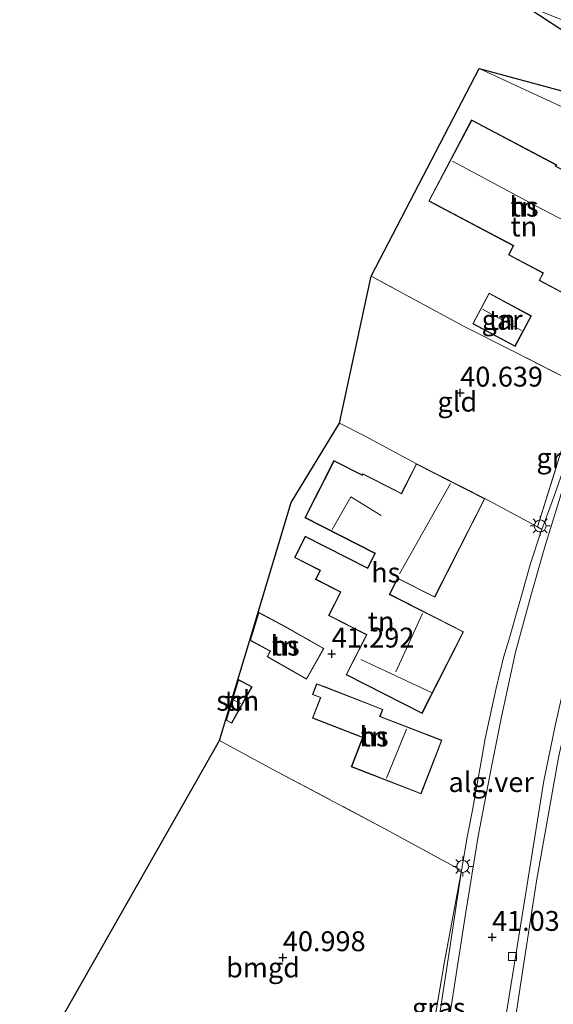
# Model space of a CAD drawing. Units: metres. Extents: x 177057 to 180010, y 324999 to 331253.
# Drawn here: x 178808 to 178875, y 326208 to 326332 of the extents above; entities that cross this region are included whole.
import ezdxf
from ezdxf.enums import TextEntityAlignment as Align

# ---------------------------------------------------------------- set-up
doc = ezdxf.new("R2010")
doc.units = ezdxf.units.M
doc.linetypes.add('IE-TERREINAFSCHEIDING', pattern=[10, 8, -2])
doc.layers.get('0').update_dxf_attribs({"lineweight": 25})
for name, color, linetype, lineweight in [('B-ME-GW-HOOGTEPUNT-S-B1', 10, 'Continuous', 25), ('B-ME-IE-GRASLAND-GV-B6', 93, 'Continuous', 18), ('B-ME-IE-GRONDWERKLIJN-GROND_INGERICHT-GV-B6', 253, 'Continuous', 18), ('B-ME-IE-MEUBILAIR_WEGMEUBILAIR-LICHTMAST-S-B1', 8, 'Continuous', 18), ('B-ME-IE-TERREINAFSCHEIDING-RASTERHEKWERK-L-B1', 8, 'IE-TERREINAFSCHEIDING', 18), ('B-ME-KG-KADASTRAAL-DAKRAND-L-B1', 13, 'Continuous', 18), ('B-ME-KG-KADASTRAAL-NOKLIJN-L-B1', 13, 'Continuous', 18), ('B-ME-KG-KADASTRAAL-OPNAMEDTMGRENS-L-B1', 10, 'Continuous', 25), ('B-ME-OG-BEBOUWING-GV-B6', 173, 'Continuous', 18), ('B-ME-VH-VERH_SOORT-BITUMEN-GV-B6', 8, 'IE-TERREINAFSCHEIDING-NATUURLIJK-HOUTWAL', 18), ('B-ME-VH-VERH_SOORT-GV-B6', 8, 'Continuous', 18), ('B-ME-VV-KOLK-S-B1', 8, 'Continuous', 18)]:
    doc.layers.add(name, color=color, linetype=linetype, lineweight=lineweight)
doc.styles.add('NLCS-ISO', font='NLCS-ISO.TTF')
doc.linetypes.add('IE-TERREINAFSCHEIDING-NATUURLIJK-HOUTWAL', pattern='A,7,-1.5,[67,NLCS.SHX,S=0.75,R=45,X=0,Y=0],-1.5,7,-1.5,[70,NLCS.SHX,S=0.75,R=0,X=0,Y=0],-1.5', length=20)

# ---------------------------------------------------------------- blocks, each defined once
blk = doc.blocks.new('hoogtepunt')
for p, q in [((-0.5, 0), (0.5, 0)), ((0, 0.5), (0, -0.5))]:
    blk.add_line(p, q)
blk = doc.blocks.new('kolk')
blk.add_lwpolyline([(-0.5, -0.5), (0.5, -0.5), (0.5, 0.5), (-0.5, 0.5)], close=True)
blk = doc.blocks.new('lantaarnpaal')
for p, q in [((0, 0.75), (0, 1.25)), ((-0.75, 0), (-1.25, 0)), ((-0.88, 0.88), (-0.53, 0.53)), ((0.53, 0.53), (0.88, 0.88)), ((0.75, 0), (1.25, 0)), ((-0.53, -0.53), (-0.88, -0.88)), ((0, -0.75), (0, -1.25)), ((0.53, -0.53), (0.88, -0.88))]:
    blk.add_line(p, q)
blk.add_circle((0, 0), 0.75)

msp = doc.modelspace()

# ---------------------------------------------------------------- linework, layer by layer
at = {"layer": 'B-ME-IE-GRASLAND-GV-B6'}
for points in [[(178873.28, 326267.86, 40.97), (178878.85, 326285.57, 40.76), (178879.81, 326284.98, 40.76), (178878.79, 326281.58, 40.77), (178875.44, 326271.87, 40.81), (178873.85, 326267.54, 40.86), (178873.28, 326267.86, 40.97)], [(178858, 326190.14, 41.33), (178858.93, 326196.6, 41.25), (178859.85, 326202.97, 41.23), (178861.54, 326212.94, 41.22), (178863.71, 326224.61, 41.05), (178862.2, 326214.62, 41.08), (178859.88, 326199.25, 41.15), (178858.43, 326190.09, 41.25), (178858, 326190.14, 41.33)]]:
    msp.add_polyline3d(points, dxfattribs=at)
at = {"layer": 'B-ME-IE-GRONDWERKLIJN-GROND_INGERICHT-GV-B6'}
for points in [[(178868.86, 326195.02, 41.15), (178871.51, 326212.43, 41.24), (178873.15, 326223.3, 41.18), (178875.95, 326238.84, 40.99), (178877.77, 326247.07, 40.98), (178880.01, 326256.24, 40.91), (178882.3, 326263.87, 40.9), (178884.78, 326271.41, 40.84), (178888.31, 326281.95, 40.77), (178888.74, 326283.18, 40.76), (178891.49, 326290.32, 40.75), (178894.65, 326297.98, 40.75), (178897.72, 326304.54, 40.66), (178899.78, 326308.63, 40.56), (178903.13, 326315.69, 40.57), (178912.95, 326336.73, 40.33)], [(178877.28, 326320.33, 40.78), (178878.53, 326319.7, 40.78), (178878.81, 326320.25, 40.7), (178882.82, 326318.33, 40.67), (178884.94, 326317.18, 40.63), (178886.75, 326315.58, 40.6), (178887.98, 326313.75, 40.57), (178888.72, 326311.96, 40.55), (178888.81, 326310.31, 40.55), (178888.29, 326308.3, 40.54), (178880.63, 326289.7, 40.67), (178878.85, 326285.57, 40.76), (178870.24, 326289.98, 40.88), (178864.06, 326293.11, 40.88), (178852.34, 326299.43, 40.94), (178865.93, 326325.58, 40.87), (178877.28, 326320.33, 40.78)], [(178873.49, 326298.89, 40.67), (178877.17, 326296.94, 40.67), (178882.8, 326307.6, 40.67), (178879.87, 326309.14, 40.67), (178880.65, 326310.62, 40.67), (178875.6, 326313.29, 40.67), (178875.73, 326313.44, 40.67), (178865, 326319.1, 40.67), (178859.61, 326308.88, 40.67), (178870.25, 326303.25, 40.67), (178869.65, 326302.11, 40.67), (178873.98, 326299.82, 40.67), (178873.49, 326298.89, 40.67)], [(178848.35, 326280.93, 41.06), (178852.34, 326299.43, 40.94), (178864.06, 326293.11, 40.88), (178870.24, 326289.98, 40.88), (178878.85, 326285.57, 40.76), (178873.28, 326267.86, 40.97), (178866.67, 326271.43, 41.26), (178858.04, 326275.82, 41.26), (178851.53, 326279.35, 41.06), (178848.35, 326280.93, 41.06)], [(178872.54, 326294.43, 40.82), (178867.2, 326297.3, 40.82), (178865.14, 326293.45, 40.82), (178870.48, 326290.59, 40.82), (178872.54, 326294.43, 40.82)], [(178851.53, 326279.35, 41.06), (178858.04, 326275.82, 41.26), (178856.15, 326272.09, 41.26), (178855.38, 326272.48, 41.26), (178851.3, 326274.56, 41.26), (178851.23, 326274.41, 41.26), (178847.67, 326276.22, 41.26), (178844.01, 326269.02, 41.26), (178852.82, 326264.54, 41.26), (178851.89, 326262.71, 41.26), (178844.06, 326266.69, 41.26), (178842.71, 326264.02, 41.26), (178845.91, 326262.39, 41.26), (178845.34, 326261.26, 41.26), (178848.48, 326259.67, 41.26), (178846.98, 326256.72, 41.26), (178851.75, 326254.29, 41.26), (178851.58, 326253.96, 41.26), (178849.2, 326249.27, 41.26), (178858.77, 326244.4, 41.26), (178863.99, 326254.68, 41.26), (178854.7, 326259.4, 41.26), (178855.7, 326261.37, 41.26), (178860.36, 326259.01, 41.26), (178866.67, 326271.43, 41.26), (178873.28, 326267.86, 40.97), (178873.85, 326267.54, 40.86), (178873.63, 326266.95, 40.87), (178872.43, 326263.28, 40.94), (178871.4, 326259.66, 40.96), (178869.7, 326253.61, 40.98), (178869, 326251.45, 40.99), (178868.1, 326247.58, 41), (178866.72, 326241.23, 41.03), (178866.28, 326238.8, 41.06), (178865.1, 326232.2, 41.08), (178864.45, 326228.84, 41.11), (178863.71, 326224.61, 41.05), (178854.15, 326229.84, 41.32), (178839.99, 326237.35, 41.18), (178833.26, 326240.98, 40.94), (178837.03, 326253.5, 41.05), (178838.16, 326257.26, 41.05), (178842.28, 326270.95, 40.94), (178848.35, 326280.93, 41.06), (178851.53, 326279.35, 41.06)], [(178837.1, 326253.57, 41.05), (178839.54, 326252.26, 41.05), (178839.64, 326252.22, 41.05), (178839.25, 326251.52, 41.05), (178844.22, 326248.7, 41.05), (178846.4, 326252.57, 41.05), (178841.52, 326255.34, 41.05), (178838.18, 326257.14, 41.05), (178837.1, 326253.57, 41.05)], [(178834.08, 326243.53, 41.13), (178834.81, 326243.16, 41.13), (178837.37, 326247.75, 41.13), (178835.63, 326248.67, 41.13), (178834.08, 326243.53, 41.13)], [(178858.64, 326234.26, 41.24), (178861.25, 326241.01, 41.24), (178853.48, 326244.02, 41.24), (178853.82, 326244.91, 41.24), (178846.55, 326247.73, 41.24), (178845.49, 326248.14, 41.24), (178844.95, 326246.76, 41.24), (178845.96, 326246.38, 41.24), (178844.96, 326243.79, 41.24), (178850.82, 326241.52, 41.24), (178851.26, 326241.35, 41.24), (178849.84, 326237.67, 41.24), (178858.64, 326234.26, 41.24)], [(178809.22, 326198.7, 41.65), (178833.26, 326240.98, 40.94), (178839.99, 326237.35, 41.18), (178854.15, 326229.84, 41.32), (178863.71, 326224.61, 41.05), (178861.54, 326212.94, 41.22), (178859.85, 326202.97, 41.23), (178858.93, 326196.6, 41.25), (178858, 326190.14, 41.33), (178843.6, 326192.62, 41.43), (178822.12, 326196.43, 41.6), (178809.22, 326198.7, 41.65)]]:
    msp.add_polyline3d(points, dxfattribs=at)
at = {"layer": 'B-ME-IE-TERREINAFSCHEIDING-RASTERHEKWERK-L-B1'}
for p, q in [((178864.06, 326293.11, 40.88), (178852.34, 326299.43, 40.94)), ((178851.53, 326279.35, 41.06), (178848.35, 326280.93, 41.06)), ((178858.04, 326275.82, 41.26), (178851.53, 326279.35, 41.06))]:
    msp.add_line(p, q, dxfattribs=at)
for points in [[(178866.67, 326271.43, 41.26), (178873.28, 326267.86, 40.97), (178878.85, 326285.57, 40.76), (178870.24, 326289.98, 40.88), (178864.06, 326293.11, 40.88)], [(178833.26, 326240.98, 40.94), (178839.99, 326237.35, 41.18), (178854.15, 326229.84, 41.32), (178863.71, 326224.61, 41.05)], [(178863.71, 326224.61, 41.05), (178861.54, 326212.94, 41.22), (178859.85, 326202.97, 41.23), (178858.93, 326196.6, 41.25)]]:
    msp.add_polyline3d(points, dxfattribs=at)
at = {"layer": 'B-ME-KG-KADASTRAAL-DAKRAND-L-B1'}
for p, q in [((178838.21, 326257.07, 43.33), (178837.16, 326253.6, 43.76)), ((178835.66, 326248.6, 44.28), (178834.14, 326243.56, 44.38))]:
    msp.add_line(p, q, dxfattribs=at)
for points in [[(178882.73, 326307.58, 46.33), (178877.15, 326297.01, 43.97), (178873.56, 326298.91, 43.97), (178874.05, 326299.84, 44.64), (178869.72, 326302.13, 44.59), (178870.32, 326303.28, 45.18), (178859.67, 326308.9, 45.17), (178865.03, 326319.03, 45.27), (178875.65, 326313.42, 45.28), (178875.52, 326313.27, 45.32), (178880.59, 326310.6, 45.34), (178879.81, 326309.12, 46.18), (178882.73, 326307.58, 46.33)], [(178870.46, 326290.66, 43.46), (178865.21, 326293.47, 43.46), (178867.22, 326297.23, 43.46), (178872.47, 326294.41, 43.46), (178870.46, 326290.66, 43.46)], [(178858.74, 326244.47, 45.87), (178849.26, 326249.29, 45.87), (178851.63, 326253.94, 45.87), (178851.82, 326254.32, 44.81), (178847.05, 326256.74, 44.1), (178848.54, 326259.69, 44.09), (178845.41, 326261.28, 43.56), (178845.98, 326262.41, 43.55), (178842.77, 326264.04, 43.03), (178844.09, 326266.63, 43.13), (178851.92, 326262.65, 44.38), (178852.89, 326264.56, 43.33), (178844.08, 326269.04, 43.35), (178847.7, 326276.15, 43.38), (178851.25, 326274.34, 43.52), (178851.32, 326274.49, 43.36), (178855.36, 326272.44, 43.36), (178856.17, 326272.02, 44.99), (178858.07, 326275.75, 45.43), (178866.61, 326271.41, 44.83), (178860.33, 326259.07, 44.91), (178855.68, 326261.44, 45), (178854.63, 326259.38, 45), (178863.92, 326254.65, 44.67), (178858.74, 326244.47, 45.87)], [(178838.21, 326257.07, 43.33), (178841.06, 326255.53, 43.32), (178841.45, 326255.32, 43.68), (178846.34, 326252.55, 43.55), (178844.2, 326248.77, 44.01), (178839.32, 326251.54, 44.14), (178839.7, 326252.23, 44.06), (178839.57, 326252.3, 43.74), (178837.16, 326253.6, 43.76)], [(178835.66, 326248.6, 44.28), (178837.3, 326247.73, 44.27), (178834.79, 326243.23, 44.38), (178834.14, 326243.56, 44.38)], [(178858.61, 326234.33, 46.87), (178849.9, 326237.7, 46.87), (178851.33, 326241.38, 46.95), (178850.84, 326241.57, 43.51), (178845.02, 326243.82, 43.58), (178846.02, 326246.4, 43.66), (178845.02, 326246.79, 43.66), (178845.51, 326248.07, 44.37), (178846.53, 326247.68, 45), (178853.76, 326244.88, 45), (178853.41, 326243.99, 47.25), (178861.19, 326240.98, 47), (178858.61, 326234.33, 46.87)]]:
    msp.add_polyline3d(points, dxfattribs=at)
at = {"layer": 'B-ME-KG-KADASTRAAL-NOKLIJN-L-B1'}
for p, q in [((178871.3, 326292.58, 44.56), (178866.39, 326295.27, 44.56)), ((178862.33, 326273.34, 49.13), (178855.91, 326261.98, 49.13)), ((178858.81, 326256.97, 49.17), (178855.46, 326249.65, 49.17)), ((178859.96, 326247.01, 49.63), (178851.05, 326251.17, 49.63)), ((178835.93, 326245.63, 46.18), (178834.99, 326246.12, 46.18)), ((178854.29, 326236.25, 50.25), (178856.79, 326242.4, 50.25))]:
    msp.add_line(p, q, dxfattribs=at)
for points in [[(178880.8, 326304.24, 48.46), (178873.02, 326308.32, 48.42), (178862.6, 326313.91, 48.42)], [(178847.43, 326267.54, 44.43), (178849.79, 326271.64, 44.43), (178853.6, 326269.29, 44.43)]]:
    msp.add_polyline3d(points, dxfattribs=at)
at = {"layer": 'B-ME-KG-KADASTRAAL-OPNAMEDTMGRENS-L-B1'}
msp.add_polyline3d([(178711.77, 326004.34, 41.56), (178724.44, 326033.2, 41.55), (178746.3, 326063.83, 41.48), (178751.52, 326073.47, 41.4), (178751.93, 326074.22, 41.4), (178763.13, 326094.91, 41.51), (178764.15, 326096.67, 42.18), (178772.29, 326112.77, 41.99), (178774.43, 326117.02, 41.99), (178792.95, 326153.67, 41.57), (178809.22, 326198.7, 41.65), (178833.26, 326240.98, 40.94), (178837.03, 326253.5, 41.05), (178838.16, 326257.26, 41.05), (178842.28, 326270.95, 40.94), (178848.35, 326280.93, 41.06), (178852.34, 326299.43, 40.94), (178865.93, 326325.58, 40.87), (178878.19, 326322.24, 40.67), (178880.83, 326327.45, 40.68), (178871.25, 326333.75, 40.78), (178884.76, 326374.16, 41.06), (178895.28, 326393.33, 41.06)], dxfattribs=at)
at = {"layer": 'B-ME-OG-BEBOUWING-GV-B6'}
for points in [[(178882.8, 326307.6, 40.67), (178877.17, 326296.94, 40.67), (178873.49, 326298.89, 40.67), (178873.98, 326299.82, 40.67), (178869.65, 326302.11, 40.67), (178870.25, 326303.25, 40.67), (178859.61, 326308.88, 40.67), (178865, 326319.1, 40.67), (178875.73, 326313.44, 40.67), (178875.6, 326313.29, 40.67), (178880.65, 326310.62, 40.67), (178879.87, 326309.14, 40.67), (178882.8, 326307.6, 40.67)], [(178870.48, 326290.59, 40.82), (178865.14, 326293.45, 40.82), (178867.2, 326297.3, 40.82), (178872.54, 326294.43, 40.82), (178870.48, 326290.59, 40.82)], [(178858.04, 326275.82, 41.26), (178866.67, 326271.43, 41.26), (178860.36, 326259.01, 41.26), (178855.7, 326261.37, 41.26), (178854.7, 326259.4, 41.26), (178863.99, 326254.68, 41.26), (178858.77, 326244.4, 41.26), (178849.2, 326249.27, 41.26), (178851.58, 326253.96, 41.26), (178851.75, 326254.29, 41.26), (178846.98, 326256.72, 41.26), (178848.48, 326259.67, 41.26), (178845.34, 326261.26, 41.26), (178845.91, 326262.39, 41.26), (178842.71, 326264.02, 41.26), (178844.06, 326266.69, 41.26), (178851.89, 326262.71, 41.26), (178852.82, 326264.54, 41.26), (178844.01, 326269.02, 41.26), (178847.67, 326276.22, 41.26), (178851.23, 326274.41, 41.26), (178851.3, 326274.56, 41.26), (178855.38, 326272.48, 41.26), (178856.15, 326272.09, 41.26), (178858.04, 326275.82, 41.26)], [(178837.1, 326253.57, 41.05), (178838.18, 326257.14, 41.05), (178841.52, 326255.34, 41.05), (178846.4, 326252.57, 41.05), (178844.22, 326248.7, 41.05), (178839.25, 326251.52, 41.05), (178839.64, 326252.22, 41.05), (178839.54, 326252.26, 41.05), (178837.1, 326253.57, 41.05)], [(178834.08, 326243.53, 41.13), (178835.63, 326248.67, 41.13), (178837.37, 326247.75, 41.13), (178834.81, 326243.16, 41.13), (178834.08, 326243.53, 41.13)], [(178858.64, 326234.26, 41.24), (178849.84, 326237.67, 41.24), (178851.26, 326241.35, 41.24), (178850.82, 326241.52, 41.24), (178844.96, 326243.79, 41.24), (178845.96, 326246.38, 41.24), (178844.95, 326246.76, 41.24), (178845.49, 326248.14, 41.24), (178846.55, 326247.73, 41.24), (178853.82, 326244.91, 41.24), (178853.48, 326244.02, 41.24), (178861.25, 326241.01, 41.24), (178858.64, 326234.26, 41.24)]]:
    msp.add_polyline3d(points, dxfattribs=at)
at = {"layer": 'B-ME-VH-VERH_SOORT-BITUMEN-GV-B6'}
for points in [[(178912.54, 326339.23, 40.47), (178907.54, 326328.57, 40.46), (178903.08, 326319.18, 40.53), (178899.39, 326311.64, 40.57), (178896.69, 326305.62, 40.64), (178894.1, 326300.25, 40.66), (178891.03, 326293.29, 40.66), (178887.9, 326285.21, 40.71), (178885.2, 326277.45, 40.75), (178882.18, 326268.6, 40.77), (178879.91, 326260.98, 40.85), (178877.12, 326249.93, 40.91), (178875.51, 326242.85, 40.95), (178874.07, 326235.93, 40.97), (178870.57, 326214.03, 41.07), (178866.7, 326190.1, 41.14)], [(178860.67, 326196.27, 41.2), (178862.76, 326209.66, 41.08), (178864.24, 326219.11, 41.15), (178865.84, 326228.95, 41.07), (178867.44, 326237.48, 40.98), (178868.78, 326243.95, 40.94), (178870.54, 326252.12, 40.9), (178872.52, 326259.5, 40.84), (178874.22, 326265.36, 40.78), (178875.98, 326271.06, 40.77)]]:
    msp.add_polyline3d(points, dxfattribs=at)
at = {"layer": 'B-ME-VH-VERH_SOORT-GV-B6'}
for points in [[(178904.25, 326337.16, 40.42), (178900.56, 326329.82, 40.45), (178898.64, 326326.75, 40.46), (178897.37, 326325.62, 40.45), (178894.77, 326324.25, 40.45), (178891.72, 326323.84, 40.48), (178888.82, 326324.02, 40.59), (178886.32, 326324.93, 40.63), (178880.83, 326327.45, 40.68), (178871.25, 326333.75, 40.78), (178877.6, 326331.19, 40.68), (178886.49, 326327.33, 40.7), (178888.97, 326326.31, 40.73), (178891.11, 326326.15, 40.72), (178893.09, 326326.5, 40.72), (178894.66, 326327.91, 40.7), (178895.53, 326330.02, 40.68), (178898.62, 326328.7, 40.55), (178900.03, 326331.18, 40.56), (178905.99, 326343.92, 40.55)], [(178859.87, 326152.04, 41.42), (178861.12, 326156.06, 41.39), (178862.04, 326160.22, 41.35), (178863.42, 326169.31, 41.25), (178866.7, 326190.1, 41.14), (178870.57, 326214.03, 41.07), (178874.07, 326235.93, 40.97), (178875.51, 326242.85, 40.95), (178877.12, 326249.93, 40.91), (178879.91, 326260.98, 40.85), (178882.18, 326268.6, 40.77), (178885.2, 326277.45, 40.75), (178887.9, 326285.21, 40.71), (178891.03, 326293.29, 40.66), (178894.1, 326300.25, 40.66), (178896.69, 326305.62, 40.64), (178899.39, 326311.64, 40.57), (178903.08, 326319.18, 40.53), (178907.54, 326328.57, 40.46), (178912.54, 326339.23, 40.47)], [(178912.95, 326336.73, 40.33), (178903.13, 326315.69, 40.57), (178899.78, 326308.63, 40.56), (178897.72, 326304.54, 40.66), (178894.65, 326297.98, 40.75), (178891.49, 326290.32, 40.75), (178888.74, 326283.18, 40.76), (178888.31, 326281.95, 40.77), (178884.78, 326271.41, 40.84), (178882.3, 326263.87, 40.9), (178880.01, 326256.24, 40.91), (178877.77, 326247.07, 40.98), (178875.95, 326238.84, 40.99), (178873.15, 326223.3, 41.18), (178871.51, 326212.43, 41.24), (178868.86, 326195.02, 41.15), (178865.82, 326174.93, 41.31), (178863.33, 326159.58, 41.4), (178862.24, 326155.22, 41.43), (178864.05, 326147.18, 41.46), (178867.03, 326134.16, 41.7), (178865.18, 326135.49, 41.68), (178861.55, 326151.58, 41.42), (178859.87, 326152.04, 41.42)], [(178865.93, 326325.58, 40.87), (178878.19, 326322.24, 40.67), (178883.97, 326319.5, 40.67), (178886.24, 326318.16, 40.64), (178888.1, 326316.2, 40.59), (178889.5, 326314.17, 40.56), (178890.28, 326312.06, 40.52), (178890.42, 326309.91, 40.49), (178890.03, 326308.25, 40.48), (178888.79, 326305.24, 40.56), (178885.35, 326297.3, 40.61), (178881.71, 326288.15, 40.66), (178879.61, 326282.25, 40.74), (178877.72, 326276.72, 40.81), (178875.98, 326271.06, 40.77), (178874.22, 326265.36, 40.78), (178872.52, 326259.5, 40.84), (178870.54, 326252.12, 40.9), (178868.78, 326243.95, 40.94), (178867.44, 326237.48, 40.98), (178865.84, 326228.95, 41.07), (178864.24, 326219.11, 41.15), (178862.76, 326209.66, 41.08), (178860.67, 326196.27, 41.2)], [(178877.28, 326320.33, 40.78), (178865.93, 326325.58, 40.87)], [(178859.88, 326199.25, 41.15), (178862.2, 326214.62, 41.08), (178863.71, 326224.61, 41.05), (178864.45, 326228.84, 41.11), (178865.1, 326232.2, 41.08), (178866.28, 326238.8, 41.06), (178866.72, 326241.23, 41.03), (178868.1, 326247.58, 41), (178869, 326251.45, 40.99), (178869.7, 326253.61, 40.98), (178871.4, 326259.66, 40.96), (178872.43, 326263.28, 40.94), (178873.63, 326266.95, 40.87), (178873.85, 326267.54, 40.86), (178875.44, 326271.87, 40.81)]]:
    msp.add_polyline3d(points, dxfattribs=at)

# ---------------------------------------------------------------- block references
at = {"layer": 'B-ME-GW-HOOGTEPUNT-S-B1', "rotation": 90}
for p in [(178863.57, 326284.75, 40.64), (178863.57, 326284.75, 40.64), (178847.38, 326251.91, 41.29), (178847.38, 326251.91, 41.29), (178867.57, 326216.25, 41.04), (178867.57, 326216.25, 41.04), (178841.24, 326213.69, 41), (178841.24, 326213.69, 41)]:
    msp.add_blockref('hoogtepunt', p, dxfattribs=at)
at = {"layer": 'B-ME-IE-MEUBILAIR_WEGMEUBILAIR-LICHTMAST-S-B1', "rotation": 90}
for p in [(178873.63, 326268, 40.9), (178863.88, 326225.14, 41.09)]:
    msp.add_blockref('lantaarnpaal', p, dxfattribs=at)
at = {"layer": 'B-ME-VV-KOLK-S-B1', "rotation": 90}
msp.add_blockref('kolk', (178870.13, 326213.79, 40.99), dxfattribs=at)

# ---------------------------------------------------------------- texts
at = {"layer": 'B-ME-GW-HOOGTEPUNT-S-B1', "ltscale": 0.2, "style": 'NLCS-ISO'}
for s, p in [('40.639', (178863.57, 326284.75, 40.64)), ('40.639', (178863.57, 326284.75, 40.64)), ('41.292', (178847.38, 326251.91, 41.29)), ('41.292', (178847.38, 326251.91, 41.29)), ('41.039', (178867.57, 326216.25, 41.04)), ('41.039', (178867.57, 326216.25, 41.04)), ('40.998', (178841.24, 326213.69, 41)), ('40.998', (178841.24, 326213.69, 41))]:
    msp.add_text(s, height=2.5, dxfattribs=at).set_placement(p, align=Align.BOTTOM_LEFT)
at = {"layer": 'B-ME-IE-GRASLAND-GV-B6', "ltscale": 0.2, "style": 'NLCS-ISO'}
for p in [(178876.54, 326276.55), (178860.86, 326207.35)]:
    msp.add_text('gras', height=2.5, dxfattribs=at).set_placement(p, align=Align.MIDDLE_CENTER)
at = {"layer": 'B-ME-IE-GRONDWERKLIJN-GROND_INGERICHT-GV-B6', "ltscale": 0.2, "style": 'NLCS-ISO'}
for s, p in [('tn', (178871.6, 326308.18)), ('tn', (178871.57, 326305.68)), ('tn', (178868.84, 326293.94)), ('gld', (178863.2, 326283.63)), ('tn', (178853.6, 326255.97)), ('tn', (178841.53, 326252.93)), ('tn', (178835.56, 326245.99)), ('tn', (178852.72, 326241.49)), ('bmgd', (178838.74, 326212.41))]:
    msp.add_text(s, height=2.5, dxfattribs=at).set_placement(p, align=Align.MIDDLE_CENTER)
at = {"layer": 'B-ME-OG-BEBOUWING-GV-B6', "ltscale": 0.2, "style": 'NLCS-ISO'}
for s, p in [('hs', (178871.6, 326308.18)), ('gar', (178868.84, 326293.94)), ('hs', (178854.19, 326262.13)), ('hs', (178841.53, 326252.93)), ('sch', (178835.56, 326245.99)), ('hs', (178852.72, 326241.49))]:
    msp.add_text(s, height=2.5, dxfattribs=at).set_placement(p, align=Align.MIDDLE_CENTER)
at = {"layer": 'B-ME-VH-VERH_SOORT-GV-B6', "ltscale": 0.2, "style": 'NLCS-ISO'}
msp.add_text('alg.ver', height=2.5, dxfattribs=at).set_placement((178867.46, 326235.76), align=Align.MIDDLE_CENTER)

doc.saveas('drawing.dxf')
